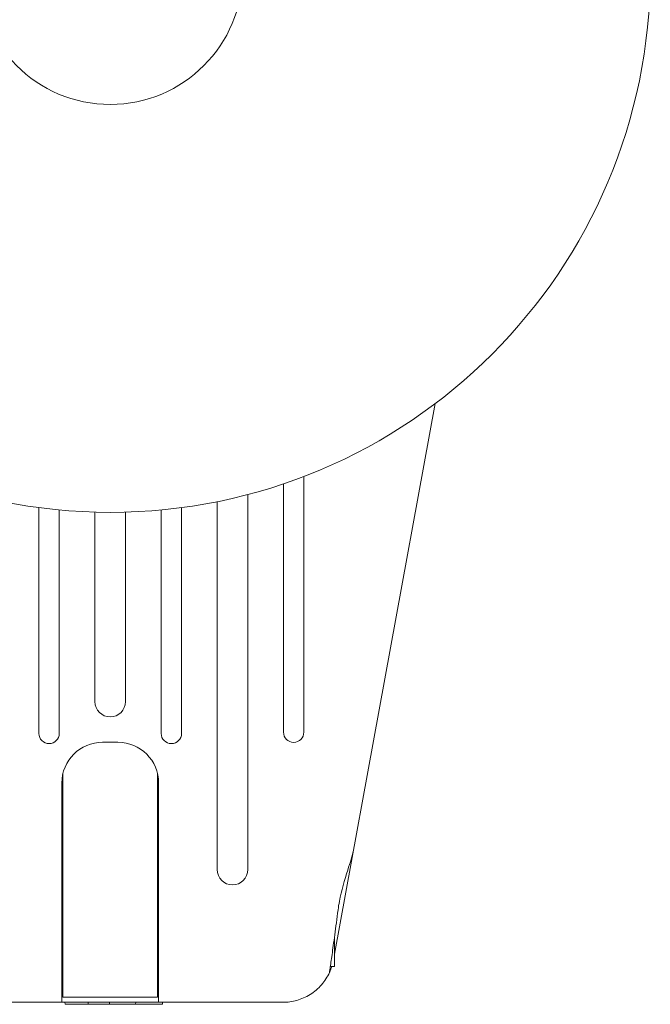
# Model space of a CAD drawing. Units: millimetres. Extents: x -7481 to 8698, y -4270 to 3768.
# Drawn here: x 4898 to 4960, y 3443 to 3539 of the extents above; entities that cross this region are included whole.
import ezdxf

# ---------------------------------------------------------------- set-up
doc = ezdxf.new("R2010")
doc.units = ezdxf.units.MM
doc.header["$LTSCALE"] = 20
doc.layers.add('2d', color=230, linetype='Continuous')

# ---------------------------------------------------------------- blocks, each defined once
blk = doc.blocks.new('FSW21300-XX01')
at = {"layer": '2d', "lineweight": 0}
for p, q in [((2195.898, 498.674), (2186, 444.684)), ((2183, 466.444), (2183, 491.523)), ((2181, 490.8), (2181, 466.444)), ((2177.5, 452.968), (2177.5, 489.748)), ((2174.5, 489.051), (2174.5, 452.968)), ((2157, 488.464), (2157, 466.318)), ((2159, 466.318), (2159, 488.236)), ((2162.5, 488.021), (2162.5, 469.441)), ((2165.5, 469.441), (2165.5, 488.021)), ((2169, 488.236), (2169, 466.318)), ((2171, 466.318), (2171, 488.464)), ((2163.25, 465.457), (2164.75, 465.457)), ((2159.35, 440.457), (2159.35, 462.345)), ((2168.65, 440.457), (2168.65, 462.345)), ((2159.25, 439.957), (2159.25, 461.457)), ((2168.75, 439.957), (2168.75, 461.457)), ((2186, 443.457), (2186, 446.328)), ((2185.598, 443.457), (2186, 443.457)), ((2168.65, 440.457), (2159.35, 440.457)), ((2147.033, 439.957), (2180.967, 439.957)), ((2159.568, 439.757), (2159.557, 439.957)), ((2169.131, 439.757), (2159.568, 439.757)), ((2161.832, 439.757), (2161.821, 439.957)), ((2163.92, 439.757), (2163.931, 439.957)), ((2166.489, 439.757), (2166.499, 439.957)), ((2169.131, 439.757), (2169.142, 439.957))]:
    blk.add_line(p, q, dxfattribs=at)
for radius in [53, 13]:
    blk.add_circle((2164, 541), radius, dxfattribs=at)
for centre, radius, start, end in [((2164, 469.441), 1.5, 180, 360), ((2182, 466.444), 1, 180, 0), ((2158, 466.318), 1, 180, 0), ((2163.25, 461.457), 4, 90, 180), ((2164.75, 461.457), 4, 0, 90), ((2170, 466.318), 1, 180, 0), ((2176, 452.968), 1.5, 180, 0)]:
    blk.add_arc(centre, radius, start, end, dxfattribs=at)
for points, knots in [([(2186.356, 449.011), (2186.393, 449.295), (2186.436, 449.577), (2186.678, 450.897), (2187, 451.963), (2187.547, 453.661), (2187.771, 454.339), (2187.877, 454.92)], [-2.7925165, -2.7925165, -2.7925165, -2.7925165, -2.7077042, -2.7077042, -2.3900658, -2.3900658, -2.1469661, -2.1469661, -2.1469661, -2.1469661]), ([(2185.514, 442.878), (2185.514, 442.878), (2185.536, 443.03), (2185.623, 443.626), (2185.687, 444.07), (2185.843, 445.183), (2185.934, 445.839), (2186.135, 447.328), (2186.245, 448.155), (2186.356, 449.011)], [-1.02524, -1.02524, -1.02524, -1.02524, -0.770894, -0.770894, -0.512825, -0.512825, -0.261262, -0.261262, -0.000094, -0.000094, -0.000094, -0.000094]), ([(2185.736, 443.457), (2185.703, 443.351), (2185.67, 443.259), (2185.6, 443.074), (2185.566, 442.995), (2185.533, 442.92), (2185.526, 442.903), (2185.516, 442.883), (2185.514, 442.878), (2185.514, 442.878)], [-0.2908201, -0.2908201, -0.2908201, -0.2908201, -0.2096369, -0.2096369, -0.0976921, -0.0976921, -0.0451866, -0.0451866, -0.0001488, -0.0001488, -0.0001488, -0.0001488]), ([(2185.514, 442.878), (2185.32, 442.453), (2185.058, 442.042), (2184.418, 441.306), (2184.038, 440.981), (2183.21, 440.461), (2182.761, 440.266), (2181.857, 440.014), (2181.401, 439.957), (2180.967, 439.957)], [0, 0, 0, 0, 0.25, 0.25, 0.5, 0.5, 0.75, 0.75, 1, 1, 1, 1])]:
    blk.add_open_spline(points, degree=3, knots=knots, dxfattribs=at)

msp = doc.modelspace()

# ---------------------------------------------------------------- block references
msp.add_blockref('FSW21300-XX01', (2743.216, 3003.102))

doc.saveas('drawing.dxf')
